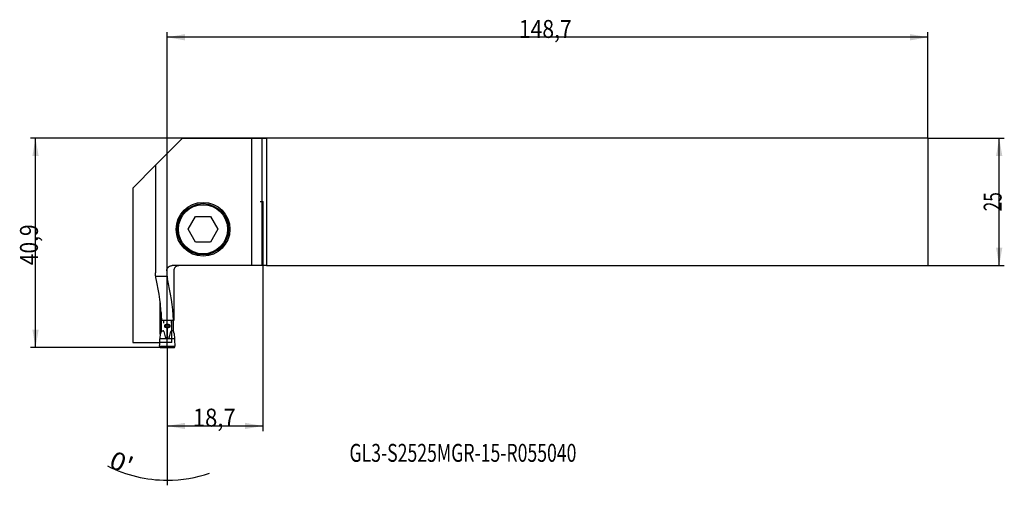
# Model space of a CAD drawing. Units: millimetres. Extents: x 159 to 352, y 221 to 312.
import ezdxf

# ---------------------------------------------------------------- set-up
doc = ezdxf.new("R2010")
doc.units = ezdxf.units.MM
for name, color, linetype in [('1', 4, 'Continuous'), ('2', 7, 'Continuous'), ('80', 6, 'Continuous'), ('81', 3, 'Continuous'), ('CUT', 1, 'Continuous'), ('NOCUT', 7, 'Continuous'), ('SK1', 4, 'Continuous'), ('SK2', 7, 'Continuous'), ('SK6', 5, 'Continuous')]:
    doc.layers.add(name, color=color, linetype=linetype)
doc.styles.add('cesky', font='simplex.shx')

msp = doc.modelspace()

# ---------------------------------------------------------------- linework, layer by layer
at = {"layer": '1'}
for p, q in [((185.7, 283.15), (190.99, 288.44)), ((190.99, 288.44), (204.52, 288.44)), ((204.52, 288.44), (206.56, 288.44)), ((204.52, 263.54), (204.52, 288.44)), ((206.56, 288.44), (207.4, 288.44)), ((206.56, 263.54), (206.56, 288.44)), ((207.4, 288.44), (207.4, 263.54)), ((185.7, 283.15), (181.24, 278.69)), ((185.7, 283.15), (185.7, 262.1)), ((181.24, 278.69), (181.24, 248.54)), ((192.11, 270.64), (193.55, 273.14)), ((193.55, 273.14), (196.44, 273.14)), ((196.44, 273.14), (197.88, 270.64)), ((193.55, 268.14), (192.11, 270.64)), ((197.88, 270.64), (196.44, 268.14)), ((196.44, 268.14), (193.55, 268.14)), ((187.91, 262.54), (187.91, 262.1)), ((204.52, 263.54), (188.97, 263.54)), ((206.56, 263.54), (204.52, 263.54)), ((207.4, 263.54), (206.56, 263.54)), ((185.74, 261.47), (187.95, 261.47)), ((186.63, 256.26), (186.63, 254.33)), ((186.64, 254.65), (186.64, 256.18)), ((186.62, 254.02), (186.64, 254.48)), ((186.82, 254.4), (186.82, 250.97)), ((186.62, 254.02), (186.62, 253.96)), ((186.62, 250.15), (186.62, 253.96)), ((189.22, 252.84), (186.93, 252.84)), ((187.27, 252.84), (187.27, 252.29)), ((188.77, 252.84), (188.77, 252.29)), ((189.22, 250.97), (189.22, 252.84)), ((189.27, 252.84), (189.22, 252.84)), ((186.81, 250.82), (187.22, 250.82)), ((188, 251.4), (188, 249.27)), ((189.22, 250.82), (188.82, 250.82)), ((181.24, 248.54), (186.53, 248.54)), ((186.59, 249.92), (186.57, 249.65)), ((189.45, 249.65), (189.44, 249.92)), ((189.49, 247.75), (186.49, 247.75)), ((186.69, 247.55), (189.29, 247.55))]:
    msp.add_line(p, q, dxfattribs=at)
for radius in [5.25, 5, 4.8]:
    msp.add_circle((194.99, 270.64), radius, dxfattribs=at)
for centre, major_axis, ratio, start_param, end_param in [((162.49, 250.26), (0, 34.99), 0.700208, 4.786106, 5.022755), ((166.29, 250.25), (0, 32.85), 0.700208, 4.791391, 5.044237), ((186.63, 254.65), (0, 0.25), 0.043619, 3.926991, 4.712389), ((187.21, 249.69), (0.01, 1.13), 0.176425, 5.786446, 6.284657), ((188.81, 249.69), (0.01, 1.13), 0.176425, 0.001472, 0.499684), ((186.48, 248.26), (0.08, 1.75), 0.025088, 4.448617, 5.321374), ((186.61, 249.83), (0.048, 1), 0.025088, 1.755252, 2.179782), ((189.65, 248.26), (0.08, -1.75), 0.112126, 4.09919, 4.971948), ((189.33, 249.83), (0.048, -1), 0.112126, 0.957598, 1.382128), ((186.5, 247.66), (0.026, 0.55), 0.025088, 1.307024, 1.383695), ((189.43, 247.66), (0.027, -0.55), 0.112126, 1.753685, 1.830356)]:
    msp.add_ellipse(centre, major_axis=major_axis, ratio=ratio, start_param=start_param, end_param=end_param, dxfattribs=at)
for points, knots in [([(185.82, 260.95), (185.8, 261.03), (185.79, 261.12), (185.76, 261.3), (185.75, 261.39), (185.73, 261.52), (185.73, 261.54), (185.73, 261.59), (185.72, 261.66), (185.71, 261.74), (185.71, 261.89), (185.7, 261.99), (185.7, 262.1)], [0, 0, 0, 0, 0.25, 0.25, 0.5, 0.5, 0.5625, 0.5625, 0.625, 0.75, 0.75, 1, 1, 1, 1]), ([(187.91, 262.54), (187.91, 262.61), (187.92, 262.67), (187.94, 262.77), (187.95, 262.81), (187.96, 262.85), (187.97, 262.87), (187.98, 262.9), (187.99, 262.92), (188.02, 262.99), (188.06, 263.05), (188.11, 263.12), (188.12, 263.13), (188.14, 263.16), (188.17, 263.2), (188.23, 263.26), (188.28, 263.3), (188.32, 263.33), (188.34, 263.34), (188.36, 263.36), (188.38, 263.37), (188.45, 263.41), (188.51, 263.44), (188.6, 263.48), (188.64, 263.49), (188.69, 263.5), (188.7, 263.51), (188.74, 263.51), (188.75, 263.52), (188.83, 263.53), (188.9, 263.54), (188.97, 263.54)], [0, 0, 0, 0, 0.125, 0.125, 0.1875, 0.1875, 0.21875, 0.21875, 0.25, 0.25, 0.375, 0.375, 0.40625, 0.40625, 0.4375, 0.5, 0.5625, 0.5625, 0.59375, 0.59375, 0.625, 0.625, 0.75, 0.75, 0.8125, 0.8125, 0.84375, 0.84375, 0.875, 0.875, 1, 1, 1, 1]), ([(187.91, 262.1), (187.91, 261.99), (187.91, 261.89), (187.92, 261.69), (187.93, 261.59), (187.95, 261.47), (187.95, 261.44), (187.95, 261.4), (187.96, 261.32), (187.98, 261.25), (188, 261.12), (188.02, 261.03), (188.04, 260.95)], [0, 0, 0, 0, 0.25, 0.25, 0.5, 0.5, 0.5625, 0.5625, 0.625, 0.75, 0.75, 1, 1, 1, 1]), ([(189.93, 263.48), (189.92, 263.47), (189.9, 263.47), (189.88, 263.46), (189.87, 263.45), (189.85, 263.45), (189.85, 263.44), (189.82, 263.43), (189.8, 263.42), (189.77, 263.4), (189.76, 263.4), (189.74, 263.38), (189.73, 263.38), (189.69, 263.36), (189.67, 263.34), (189.64, 263.32), (189.63, 263.31), (189.61, 263.29), (189.6, 263.28), (189.57, 263.25), (189.55, 263.23), (189.51, 263.19), (189.49, 263.17), (189.46, 263.13), (189.44, 263.11), (189.41, 263.06), (189.4, 263.04), (189.36, 262.96), (189.34, 262.91), (189.32, 262.85), (189.32, 262.84), (189.31, 262.81), (189.3, 262.77), (189.29, 262.73), (189.28, 262.65), (189.27, 262.6), (189.27, 262.54)], [0, 0, 0, 0, 0.0625, 0.0625, 0.09375, 0.09375, 0.125, 0.125, 0.1875, 0.1875, 0.21875, 0.21875, 0.25, 0.25, 0.3125, 0.3125, 0.34375, 0.34375, 0.375, 0.375, 0.4375, 0.4375, 0.5, 0.5, 0.5625, 0.5625, 0.625, 0.625, 0.75, 0.75, 0.78125, 0.78125, 0.8125, 0.875, 0.875, 1, 1, 1, 1]), ([(189.27, 262.54), (189.27, 262.21), (189.27, 261.87), (189.27, 260.21), (189.27, 258.87), (189.27, 255.97), (189.27, 254.41), (189.27, 252.84)], [0, 0, 0, 0, 0.103081, 0.103081, 0.515407, 0.515407, 1, 1, 1, 1]), ([(186.67, 250.28), (186.64, 250.22), (186.62, 250.16), (186.6, 250.04), (186.59, 249.98), (186.59, 249.92)], [0, 0, 0, 0, 0.5, 0.5, 1, 1, 1, 1]), ([(186.67, 250.34), (186.67, 250.33), (186.66, 250.3), (186.65, 250.24), (186.63, 250.19), (186.62, 250.15), (186.62, 250.13)], [0, 0, 0, 0, 0.296698, 0.562288, 0.796743, 1, 1, 1, 1]), ([(186.81, 250.82), (186.81, 250.78), (186.8, 250.73), (186.79, 250.64), (186.78, 250.59), (186.75, 250.5), (186.74, 250.45), (186.71, 250.37), (186.69, 250.32), (186.67, 250.28)], [0, 0, 0, 0, 0.25, 0.25, 0.5, 0.5, 0.75, 0.75, 1, 1, 1, 1]), ([(186.68, 250.36), (186.68, 250.36), (186.68, 250.36), (186.68, 250.36), (186.68, 250.36), (186.67, 250.36), (186.67, 250.35), (186.67, 250.35), (186.67, 250.34), (186.67, 250.33), (186.67, 250.33), (186.67, 250.32), (186.67, 250.31), (186.67, 250.29), (186.67, 250.28), (186.67, 250.28)], [0, 0, 0, 0, 0.034078, 0.073107, 0.117578, 0.168022, 0.225013, 0.289168, 0.361146, 0.441652, 0.531435, 0.631292, 0.742067, 0.864655, 1, 1, 1, 1]), ([(187.74, 251.43), (187.73, 251.43), (187.73, 251.43), (187.72, 251.43), (187.71, 251.43), (187.71, 251.43), (187.7, 251.43), (187.69, 251.44), (187.69, 251.44), (187.68, 251.44), (187.67, 251.44), (187.66, 251.45), (187.66, 251.45), (187.65, 251.46), (187.64, 251.46), (187.64, 251.46), (187.63, 251.47), (187.63, 251.47), (187.62, 251.48), (187.61, 251.48), (187.61, 251.49), (187.6, 251.49), (187.6, 251.5), (187.59, 251.5), (187.58, 251.51), (187.58, 251.52), (187.57, 251.52), (187.56, 251.54), (187.54, 251.57), (187.52, 251.61), (187.51, 251.65), (187.5, 251.7), (187.5, 251.74), (187.5, 251.79), (187.51, 251.84), (187.52, 251.88), (187.54, 251.92), (187.56, 251.95), (187.58, 251.97), (187.59, 251.99), (187.6, 252), (187.61, 252.01), (187.63, 252.02), (187.64, 252.03), (187.65, 252.04), (187.67, 252.04), (187.68, 252.05), (187.69, 252.06), (187.71, 252.06), (187.72, 252.06), (187.73, 252.07), (187.74, 252.07)], [0, 0, 0, 0, 0.01002, 0.019947, 0.029788, 0.039552, 0.049243, 0.058871, 0.068443, 0.077966, 0.087449, 0.096898, 0.106323, 0.115731, 0.125131, 0.13453, 0.143936, 0.153359, 0.162805, 0.172284, 0.181802, 0.191368, 0.200989, 0.210674, 0.220428, 0.230261, 0.240178, 0.250187, 0.300814, 0.350015, 0.398876, 0.448502, 0.499951, 0.550607, 0.59977, 0.64857, 0.698164, 0.749654, 0.769619, 0.789241, 0.808577, 0.827687, 0.846633, 0.86548, 0.884291, 0.903131, 0.922066, 0.941159, 0.960473, 0.980067, 1, 1, 1, 1]), ([(187.74, 251.92), (187.73, 251.92), (187.73, 251.92), (187.73, 251.92), (187.72, 251.92), (187.72, 251.92), (187.71, 251.92), (187.71, 251.91), (187.7, 251.91), (187.7, 251.91), (187.69, 251.91), (187.69, 251.9), (187.68, 251.9), (187.68, 251.9), (187.67, 251.89), (187.67, 251.89), (187.67, 251.89), (187.66, 251.88), (187.66, 251.88), (187.66, 251.88), (187.65, 251.87), (187.65, 251.87), (187.65, 251.86), (187.64, 251.86), (187.64, 251.85), (187.64, 251.85), (187.63, 251.84), (187.63, 251.84), (187.63, 251.83), (187.63, 251.82), (187.62, 251.82), (187.62, 251.81), (187.62, 251.81), (187.62, 251.8), (187.62, 251.79), (187.62, 251.79), (187.62, 251.78), (187.61, 251.77), (187.61, 251.77), (187.61, 251.76), (187.61, 251.75), (187.61, 251.74), (187.61, 251.73), (187.61, 251.72), (187.62, 251.7), (187.62, 251.69), (187.62, 251.68), (187.63, 251.66), (187.63, 251.65), (187.64, 251.64), (187.65, 251.63), (187.65, 251.62), (187.66, 251.61), (187.67, 251.6), (187.68, 251.6), (187.69, 251.59), (187.69, 251.58), (187.7, 251.58), (187.71, 251.58), (187.73, 251.57), (187.73, 251.57), (187.74, 251.57)], [0, 0, 0, 0, 0.012697, 0.02529, 0.037787, 0.050197, 0.062525, 0.074781, 0.086972, 0.099105, 0.11119, 0.123233, 0.135242, 0.147225, 0.159191, 0.171146, 0.183099, 0.195056, 0.207025, 0.219014, 0.231029, 0.243078, 0.255167, 0.267302, 0.279491, 0.29174, 0.304053, 0.316438, 0.328899, 0.341443, 0.354073, 0.366795, 0.379614, 0.392533, 0.405557, 0.41869, 0.431936, 0.445297, 0.458777, 0.472379, 0.486106, 0.49996, 0.529034, 0.557545, 0.58552, 0.61299, 0.639994, 0.666572, 0.692772, 0.718644, 0.744244, 0.769632, 0.794873, 0.820034, 0.845184, 0.870397, 0.895747, 0.921308, 0.947154, 0.973361, 1, 1, 1, 1]), ([(187.74, 252.07), (187.74, 252.07), (187.75, 252.07), (187.76, 252.07), (187.77, 252.07), (187.78, 252.08), (187.78, 252.08), (187.79, 252.08), (187.8, 252.08), (187.81, 252.08), (187.82, 252.08), (187.84, 252.09), (187.85, 252.09), (187.86, 252.09), (187.87, 252.09), (187.88, 252.09), (187.89, 252.09), (187.9, 252.09), (187.91, 252.09), (187.92, 252.09), (187.93, 252.1), (187.94, 252.1), (187.95, 252.1), (187.96, 252.1), (187.98, 252.1), (187.99, 252.1), (188, 252.1), (188.01, 252.1), (188.02, 252.1), (188.03, 252.1), (188.04, 252.1), (188.05, 252.1), (188.07, 252.1), (188.08, 252.1), (188.09, 252.09), (188.1, 252.09), (188.11, 252.09), (188.12, 252.09), (188.13, 252.09), (188.14, 252.09), (188.15, 252.09), (188.16, 252.09), (188.17, 252.09), (188.19, 252.08), (188.2, 252.08), (188.21, 252.08), (188.22, 252.08), (188.23, 252.08), (188.24, 252.08), (188.25, 252.07), (188.26, 252.07), (188.27, 252.07), (188.27, 252.07), (188.28, 252.07)], [0, 0, 0, 0, 0.019887, 0.03974, 0.059562, 0.079353, 0.099115, 0.118848, 0.138555, 0.158237, 0.177895, 0.19753, 0.217144, 0.236738, 0.256313, 0.275872, 0.295414, 0.314942, 0.334457, 0.35396, 0.373453, 0.392937, 0.412413, 0.431884, 0.451349, 0.470811, 0.49027, 0.50973, 0.529189, 0.548651, 0.568116, 0.587587, 0.607063, 0.626547, 0.64604, 0.665543, 0.685058, 0.704586, 0.724128, 0.743687, 0.763262, 0.782856, 0.80247, 0.822105, 0.841763, 0.861445, 0.881152, 0.900885, 0.920647, 0.940438, 0.96026, 0.980113, 1, 1, 1, 1]), ([(188.28, 251.92), (188.27, 251.92), (188.27, 251.92), (188.26, 251.92), (188.25, 251.93), (188.24, 251.93), (188.23, 251.93), (188.22, 251.93), (188.21, 251.93), (188.21, 251.93), (188.2, 251.93), (188.19, 251.93), (188.18, 251.93), (188.17, 251.93), (188.16, 251.93), (188.16, 251.93), (188.15, 251.94), (188.14, 251.94), (188.13, 251.94), (188.13, 251.94), (188.12, 251.94), (188.11, 251.94), (188.1, 251.94), (188.1, 251.94), (188.09, 251.94), (188.08, 251.94), (188.07, 251.94), (188.07, 251.94), (188.06, 251.94), (188.05, 251.94), (188.05, 251.94), (188.04, 251.94), (188.03, 251.94), (188.02, 251.94), (188.02, 251.94), (188.01, 251.94), (188, 251.94), (187.99, 251.94), (187.97, 251.94), (187.95, 251.94), (187.94, 251.94), (187.92, 251.94), (187.91, 251.94), (187.89, 251.94), (187.88, 251.94), (187.86, 251.94), (187.84, 251.93), (187.83, 251.93), (187.81, 251.93), (187.79, 251.93), (187.77, 251.93), (187.75, 251.93), (187.74, 251.92), (187.74, 251.92)], [0, 0, 0, 0, 0.018109, 0.035928, 0.053457, 0.070699, 0.087653, 0.104322, 0.120709, 0.136816, 0.152647, 0.168205, 0.183495, 0.198524, 0.213297, 0.227821, 0.242105, 0.256158, 0.26999, 0.283613, 0.297039, 0.310283, 0.323359, 0.336284, 0.349077, 0.361755, 0.37434, 0.386853, 0.399317, 0.411758, 0.424199, 0.436667, 0.44919, 0.461794, 0.474509, 0.487363, 0.500386, 0.528597, 0.556177, 0.583422, 0.610613, 0.63801, 0.665847, 0.694329, 0.723633, 0.753903, 0.785257, 0.817788, 0.851568, 0.886648, 0.923066, 0.960845, 1, 1, 1, 1]), ([(187.74, 251.57), (187.74, 251.57), (187.74, 251.57), (187.75, 251.57), (187.76, 251.57), (187.77, 251.57), (187.78, 251.57), (187.79, 251.56), (187.8, 251.56), (187.8, 251.56), (187.81, 251.56), (187.82, 251.56), (187.83, 251.56), (187.84, 251.56), (187.84, 251.56), (187.85, 251.56), (187.86, 251.56), (187.87, 251.56), (187.87, 251.56), (187.88, 251.56), (187.89, 251.56), (187.9, 251.56), (187.9, 251.56), (187.91, 251.56), (187.92, 251.56), (187.92, 251.56), (187.93, 251.56), (187.94, 251.56), (187.95, 251.56), (187.95, 251.56), (187.96, 251.56), (187.97, 251.56), (187.97, 251.56), (187.98, 251.56), (187.99, 251.56), (187.99, 251.56), (188.01, 251.56), (188.02, 251.56), (188.03, 251.56), (188.05, 251.56), (188.06, 251.56), (188.08, 251.56), (188.1, 251.56), (188.11, 251.56), (188.13, 251.56), (188.15, 251.56), (188.16, 251.56), (188.18, 251.56), (188.2, 251.56), (188.22, 251.56), (188.24, 251.57), (188.26, 251.57), (188.27, 251.57), (188.28, 251.57)], [0, 0, 0, 0, 0.018304, 0.036307, 0.054011, 0.071416, 0.088524, 0.105335, 0.121852, 0.138077, 0.154013, 0.169664, 0.185034, 0.200129, 0.214955, 0.229518, 0.243826, 0.257889, 0.271716, 0.285319, 0.298712, 0.311907, 0.32492, 0.337768, 0.35047, 0.363045, 0.375515, 0.387901, 0.40023, 0.412525, 0.424813, 0.437123, 0.449482, 0.461921, 0.474469, 0.487158, 0.500018, 0.527958, 0.55526, 0.582236, 0.609186, 0.636382, 0.66407, 0.692462, 0.721737, 0.752042, 0.783495, 0.816187, 0.850185, 0.885539, 0.92228, 0.96043, 1, 1, 1, 1]), ([(188.28, 251.43), (188.27, 251.43), (188.27, 251.42), (188.26, 251.42), (188.25, 251.42), (188.24, 251.42), (188.23, 251.42), (188.22, 251.41), (188.21, 251.41), (188.2, 251.41), (188.19, 251.41), (188.17, 251.41), (188.16, 251.41), (188.15, 251.4), (188.14, 251.4), (188.13, 251.4), (188.12, 251.4), (188.11, 251.4), (188.1, 251.4), (188.09, 251.4), (188.08, 251.4), (188.06, 251.4), (188.05, 251.4), (188.04, 251.4), (188.03, 251.4), (188.02, 251.4), (188.01, 251.4), (188, 251.4), (187.99, 251.4), (187.98, 251.4), (187.96, 251.4), (187.95, 251.4), (187.94, 251.4), (187.93, 251.4), (187.92, 251.4), (187.91, 251.4), (187.9, 251.4), (187.89, 251.4), (187.88, 251.4), (187.87, 251.4), (187.86, 251.4), (187.85, 251.41), (187.84, 251.41), (187.82, 251.41), (187.81, 251.41), (187.8, 251.41), (187.79, 251.41), (187.78, 251.42), (187.77, 251.42), (187.77, 251.42), (187.76, 251.42), (187.75, 251.42), (187.74, 251.43), (187.74, 251.43)], [0, 0, 0, 0, 0.019887, 0.03974, 0.059562, 0.079353, 0.099115, 0.118849, 0.138556, 0.158238, 0.177896, 0.197531, 0.217145, 0.236739, 0.256315, 0.275873, 0.295416, 0.314944, 0.334459, 0.353962, 0.373455, 0.392938, 0.412415, 0.431885, 0.45135, 0.470811, 0.490271, 0.509729, 0.529189, 0.54865, 0.568115, 0.587585, 0.607062, 0.626545, 0.646038, 0.665541, 0.685056, 0.704584, 0.724127, 0.743685, 0.763261, 0.782855, 0.802469, 0.822104, 0.841762, 0.861444, 0.881151, 0.900885, 0.920647, 0.940438, 0.96026, 0.980113, 1, 1, 1, 1]), ([(188.28, 252.07), (188.28, 252.07), (188.29, 252.07), (188.29, 252.06), (188.3, 252.06), (188.31, 252.06), (188.32, 252.06), (188.32, 252.06), (188.33, 252.05), (188.34, 252.05), (188.35, 252.05), (188.35, 252.04), (188.36, 252.04), (188.37, 252.04), (188.37, 252.03), (188.38, 252.03), (188.39, 252.02), (188.39, 252.02), (188.4, 252.01), (188.41, 252.01), (188.41, 252), (188.42, 252), (188.43, 251.99), (188.43, 251.99), (188.44, 251.98), (188.44, 251.97), (188.45, 251.97), (188.46, 251.95), (188.48, 251.92), (188.5, 251.88), (188.52, 251.84), (188.52, 251.79), (188.53, 251.75), (188.53, 251.7), (188.52, 251.65), (188.5, 251.61), (188.48, 251.57), (188.46, 251.54), (188.44, 251.52), (188.43, 251.5), (188.42, 251.49), (188.41, 251.48), (188.39, 251.47), (188.38, 251.46), (188.37, 251.46), (188.35, 251.45), (188.34, 251.44), (188.32, 251.44), (188.31, 251.43), (188.29, 251.43), (188.28, 251.43), (188.28, 251.43)], [0, 0, 0, 0, 0.01002, 0.019948, 0.02979, 0.039554, 0.049246, 0.058875, 0.068447, 0.07797, 0.087453, 0.096903, 0.106328, 0.115736, 0.125136, 0.134535, 0.143942, 0.153364, 0.16281, 0.172289, 0.181807, 0.191372, 0.200993, 0.210677, 0.220431, 0.230263, 0.240179, 0.250187, 0.300814, 0.350017, 0.398878, 0.448504, 0.49995, 0.550609, 0.599772, 0.648572, 0.698164, 0.749654, 0.769621, 0.789244, 0.808581, 0.827692, 0.846639, 0.865485, 0.884296, 0.903136, 0.92207, 0.941163, 0.960475, 0.980069, 1, 1, 1, 1]), ([(188.28, 251.57), (188.28, 251.57), (188.28, 251.57), (188.29, 251.57), (188.29, 251.57), (188.3, 251.58), (188.3, 251.58), (188.31, 251.58), (188.31, 251.58), (188.32, 251.58), (188.32, 251.59), (188.33, 251.59), (188.33, 251.59), (188.34, 251.59), (188.34, 251.6), (188.34, 251.6), (188.35, 251.61), (188.35, 251.61), (188.36, 251.61), (188.36, 251.62), (188.36, 251.62), (188.37, 251.63), (188.37, 251.63), (188.37, 251.64), (188.38, 251.64), (188.38, 251.65), (188.38, 251.65), (188.39, 251.66), (188.39, 251.66), (188.39, 251.67), (188.39, 251.67), (188.39, 251.68), (188.4, 251.69), (188.4, 251.69), (188.4, 251.7), (188.4, 251.71), (188.4, 251.71), (188.4, 251.72), (188.4, 251.73), (188.4, 251.73), (188.4, 251.74), (188.4, 251.75), (188.4, 251.76), (188.4, 251.77), (188.4, 251.79), (188.4, 251.8), (188.39, 251.82), (188.39, 251.83), (188.38, 251.84), (188.38, 251.85), (188.37, 251.86), (188.36, 251.87), (188.36, 251.88), (188.35, 251.89), (188.34, 251.9), (188.33, 251.9), (188.32, 251.91), (188.31, 251.91), (188.3, 251.92), (188.29, 251.92), (188.28, 251.92), (188.28, 251.92)], [0, 0, 0, 0, 0.0127, 0.025295, 0.037792, 0.050199, 0.062524, 0.074775, 0.086959, 0.099085, 0.11116, 0.123194, 0.135192, 0.147165, 0.159119, 0.171062, 0.183003, 0.194949, 0.206907, 0.218886, 0.230891, 0.242931, 0.255013, 0.267142, 0.279326, 0.291571, 0.303883, 0.316268, 0.328732, 0.34128, 0.353918, 0.366649, 0.37948, 0.392414, 0.405456, 0.418609, 0.431878, 0.445266, 0.458776, 0.472411, 0.486174, 0.500068, 0.529063, 0.557509, 0.585433, 0.612866, 0.639844, 0.666407, 0.692602, 0.718478, 0.74409, 0.769496, 0.794758, 0.819942, 0.845117, 0.870353, 0.895723, 0.9213, 0.947157, 0.973367, 1, 1, 1, 1]), ([(189.36, 250.28), (189.34, 250.32), (189.32, 250.37), (189.29, 250.45), (189.28, 250.5), (189.26, 250.59), (189.25, 250.64), (189.23, 250.73), (189.23, 250.78), (189.22, 250.82)], [0, 0, 0, 0, 0.25, 0.25, 0.5, 0.5, 0.75, 0.75, 1, 1, 1, 1]), ([(189.44, 249.92), (189.44, 249.98), (189.43, 250.04), (189.4, 250.16), (189.38, 250.22), (189.36, 250.28)], [0, 0, 0, 0, 0.5, 0.5, 1, 1, 1, 1]), ([(187.62, 249.65), (187.63, 249.6), (187.65, 249.56), (187.69, 249.48), (187.71, 249.45), (187.74, 249.41)], [0, 0, 0, 0, 0.50004, 0.50004, 1, 1, 1, 1]), ([(187.74, 249.41), (187.75, 249.39), (187.77, 249.37), (187.8, 249.34), (187.81, 249.34), (187.83, 249.32), (187.85, 249.31), (187.87, 249.3), (187.89, 249.29), (187.9, 249.29), (187.91, 249.28), (187.92, 249.28), (187.95, 249.27), (187.97, 249.27), (188.01, 249.27), (188.02, 249.27), (188.03, 249.27), (188.05, 249.27), (188.07, 249.27), (188.1, 249.28), (188.11, 249.29), (188.14, 249.3), (188.15, 249.3), (188.17, 249.31), (188.18, 249.32), (188.2, 249.34), (188.22, 249.35), (188.24, 249.37), (188.26, 249.39), (188.27, 249.4), (188.28, 249.41)], [0, 0, 0, 0, 0.125, 0.125, 0.1875, 0.1875, 0.25, 0.3125, 0.3125, 0.34375, 0.34375, 0.375, 0.375, 0.5, 0.5, 0.53125, 0.53125, 0.5625, 0.625, 0.625, 0.6875, 0.6875, 0.75, 0.75, 0.8125, 0.8125, 0.875, 0.9375, 0.9375, 1, 1, 1, 1]), ([(188.4, 249.65), (188.38, 249.6), (188.37, 249.56), (188.33, 249.48), (188.3, 249.45), (188.28, 249.41)], [0, 0, 0, 0, 0.5, 0.5, 1, 1, 1, 1]), ([(186.49, 247.76), (186.49, 247.75), (186.49, 247.74), (186.5, 247.71), (186.5, 247.7), (186.5, 247.69)], [0, 0, 0, 0, 0.5, 0.5, 1, 1, 1, 1]), ([(186.5, 247.69), (186.51, 247.67), (186.52, 247.66), (186.53, 247.64), (186.53, 247.63), (186.54, 247.62), (186.55, 247.61), (186.57, 247.59), (186.58, 247.58), (186.59, 247.58), (186.61, 247.57), (186.62, 247.56), (186.64, 247.56)], [0, 0, 0, 0, 0.25, 0.25, 0.375, 0.375, 0.5, 0.625, 0.625, 0.75, 0.75, 1, 1, 1, 1]), ([(189.35, 247.56), (189.36, 247.56), (189.38, 247.57), (189.4, 247.58), (189.41, 247.58), (189.42, 247.59), (189.43, 247.61), (189.44, 247.62), (189.45, 247.63), (189.46, 247.64), (189.47, 247.66), (189.48, 247.67), (189.48, 247.69)], [0, 0, 0, 0, 0.25, 0.25, 0.375, 0.375, 0.5, 0.625, 0.625, 0.75, 0.75, 1, 1, 1, 1]), ([(189.48, 247.69), (189.48, 247.7), (189.49, 247.71), (189.49, 247.74), (189.49, 247.75), (189.49, 247.76)], [0, 0, 0, 0, 0.5, 0.5, 1, 1, 1, 1])]:
    msp.add_open_spline(points, degree=3, knots=knots, dxfattribs=at)
for points in [[(190.13, 263.53), (190.06, 263.52), (190, 263.5), (189.93, 263.48)], [(186.82, 250.97), (186.82, 250.92), (186.82, 250.87), (186.81, 250.82)], [(187.31, 250.69), (187.42, 250.34), (187.52, 250), (187.62, 249.65)], [(188.4, 249.65), (188.5, 250), (188.61, 250.34), (188.72, 250.69)], [(189.22, 250.82), (189.22, 250.87), (189.22, 250.92), (189.22, 250.97)], [(186.64, 247.56), (186.66, 247.55), (186.67, 247.55), (186.69, 247.55)], [(189.29, 247.55), (189.31, 247.55), (189.33, 247.55), (189.35, 247.56)]]:
    msp.add_open_spline(points, degree=3, dxfattribs=at)
at = {"layer": '2'}
for p, q in [((207.4, 288.44), (161.24, 288.44)), ((162.24, 247.54), (162.24, 288.44)), ((206.69, 275.99), (206.69, 231.22)), ((187.99, 247.54), (161.24, 247.54)), ((187.99, 247.54), (187.99, 231.22)), ((187.99, 247.54), (187.99, 220.63)), ((187.99, 247.04), (187.99, 220.63)), ((187.99, 232.22), (206.69, 232.22))]:
    msp.add_line(p, q, dxfattribs=at)
for start, end in [(243.2524, 269.9999), (270, 288.6631)]:
    msp.add_arc((187.99, 247.54), 25.91, start, end, dxfattribs=at)
for points in [[(162.24, 288.44), (162.86, 284.94), (161.63, 284.94)], [(162.24, 247.54), (161.63, 251.04), (162.86, 251.04)], [(187.99, 232.22), (191.49, 232.84), (191.49, 231.61)], [(206.69, 232.22), (203.19, 231.61), (203.19, 232.84)], [(187.99, 221.63), (184.47, 221.14), (184.52, 222.37), (187.99, 221.63)], [(187.99, 221.63), (191.47, 222.37), (191.51, 221.14), (187.99, 221.63)]]:
    msp.add_solid(points, dxfattribs=at)
at = {"layer": '80'}
for q in [(206.19, 275.99), (206.69, 275.49)]:
    msp.add_line((206.69, 275.99), q, dxfattribs=at)
msp.add_point((206.69, 275.99), dxfattribs=at)
at = {"layer": '81'}
for q in [(187.27, 247.54), (187.99, 247.04)]:
    msp.add_line((187.99, 247.54), q, dxfattribs=at)
msp.add_point((187.99, 247.54), dxfattribs=at)
at = {"layer": 'CUT'}
for p, q in [((189.45, 249.26), (186.56, 249.26)), ((186.49, 247.76), (186.49, 247.76)), ((186.5, 247.69), (186.5, 247.69)), ((186.64, 247.56), (186.64, 247.56)), ((186.69, 247.55), (189.29, 247.55)), ((189.29, 247.55), (189.29, 247.55)), ((189.35, 247.56), (189.35, 247.56)), ((189.48, 247.69), (189.48, 247.69))]:
    msp.add_line(p, q, dxfattribs=at)
for centre, radius, start, end in [((186.7, 247.75), 0.202, 176.8825, 198.2443), ((186.7, 247.75), 0.202, 198.536, 253.5937), ((186.69, 247.75), 0.199, 254.0401, 269.9585), ((189.29, 247.75), 0.199, 270.0371, 285.9745), ((189.29, 247.75), 0.201, 286.3873, 341.7358), ((189.3, 247.75), 0.195, 341.9598, 4.1027)]:
    msp.add_arc(centre, radius, start, end, dxfattribs=at)
for centre, major_axis, ratio, start_param, end_param in [((186.48, 248.26), (0.08, 1.75), 0.025088, 4.448617, 5.321374), ((189.65, 248.26), (0.08, -1.75), 0.112126, 4.09919, 4.971948), ((186.5, 247.66), (0.026, 0.55), 0.025088, 1.307026, 1.383697), ((189.43, 247.66), (0.027, -0.55), 0.112126, 1.753685, 1.830356)]:
    msp.add_ellipse(centre, major_axis=major_axis, ratio=ratio, start_param=start_param, end_param=end_param, dxfattribs=at)
at = {"layer": 'NOCUT'}
for p, q in [((185.7, 283.15), (190.99, 288.44)), ((190.99, 288.44), (204.52, 288.44)), ((204.52, 288.44), (206.56, 288.44)), ((206.56, 288.44), (207.4, 288.44)), ((207.4, 288.44), (207.4, 263.54)), ((185.7, 283.15), (181.24, 278.69)), ((181.24, 278.69), (181.24, 248.54)), ((204.52, 263.54), (188.97, 263.54)), ((206.56, 263.54), (204.52, 263.54)), ((207.4, 263.54), (206.56, 263.54)), ((189.22, 252.84), (186.93, 252.84)), ((188.9, 248.54), (188.9, 252.84)), ((189.27, 252.84), (189.22, 252.84)), ((181.24, 248.54), (186.63, 248.54)), ((187.55, 248.54), (186.63, 248.54)), ((187.63, 248.54), (187.55, 248.54)), ((188.04, 248.54), (187.63, 248.54)), ((188.12, 248.54), (188.04, 248.54)), ((188.9, 248.54), (188.12, 248.54))]:
    msp.add_line(p, q, dxfattribs=at)
for points, knots in [([(189.93, 263.48), (189.92, 263.47), (189.9, 263.47), (189.88, 263.46), (189.87, 263.45), (189.85, 263.45), (189.85, 263.44), (189.82, 263.43), (189.8, 263.42), (189.77, 263.4), (189.76, 263.4), (189.74, 263.38), (189.73, 263.38), (189.69, 263.36), (189.67, 263.34), (189.64, 263.32), (189.63, 263.31), (189.61, 263.29), (189.6, 263.28), (189.57, 263.25), (189.55, 263.23), (189.51, 263.19), (189.49, 263.17), (189.46, 263.13), (189.44, 263.11), (189.41, 263.06), (189.4, 263.04), (189.36, 262.96), (189.34, 262.91), (189.32, 262.85), (189.32, 262.84), (189.31, 262.81), (189.3, 262.77), (189.29, 262.73), (189.28, 262.65), (189.27, 262.6), (189.27, 262.54)], [0, 0, 0, 0, 0.0625, 0.0625, 0.09375, 0.09375, 0.125, 0.125, 0.1875, 0.1875, 0.21875, 0.21875, 0.25, 0.25, 0.3125, 0.3125, 0.34375, 0.34375, 0.375, 0.375, 0.4375, 0.4375, 0.5, 0.5, 0.5625, 0.5625, 0.625, 0.625, 0.75, 0.75, 0.78125, 0.78125, 0.8125, 0.875, 0.875, 1, 1, 1, 1]), ([(189.27, 262.54), (189.27, 262.21), (189.27, 261.87), (189.27, 260.21), (189.27, 258.87), (189.27, 255.97), (189.27, 254.41), (189.27, 252.84)], [0, 0, 0, 0, 0.103081, 0.103081, 0.515407, 0.515407, 1, 1, 1, 1])]:
    msp.add_open_spline(points, degree=3, knots=knots, dxfattribs=at)
for points in [[(190.13, 263.53), (190.06, 263.52), (190, 263.5), (189.93, 263.48)], [(190.13, 263.53), (190.18, 263.54), (190.24, 263.54), (190.29, 263.54)]]:
    msp.add_open_spline(points, degree=3, dxfattribs=at)
at = {"layer": 'SK1'}
for p, q in [((336.69, 288.44), (207.4, 288.44)), ((336.69, 288.44), (336.69, 263.54)), ((207.4, 263.54), (336.69, 263.54))]:
    msp.add_line(p, q, dxfattribs=at)
at = {"layer": 'SK2'}
for p, q in [((187.99, 247.54), (187.99, 309.14)), ((336.69, 308.14), (187.99, 308.14)), ((336.69, 288.44), (336.69, 309.14)), ((336.69, 288.44), (351.63, 288.44)), ((350.63, 263.54), (350.63, 288.44)), ((336.69, 263.54), (351.63, 263.54))]:
    msp.add_line(p, q, dxfattribs=at)
for points in [[(187.99, 308.14), (191.49, 308.76), (191.49, 307.52)], [(336.69, 308.14), (333.19, 307.52), (333.19, 308.76)], [(350.63, 288.44), (351.25, 284.94), (350.02, 284.94)], [(350.63, 263.54), (350.02, 267.04), (351.25, 267.04)]]:
    msp.add_solid(points, dxfattribs=at)

# ---------------------------------------------------------------- texts
at = {"layer": '2', "char_height": 3.5, "attachment_point": 7, "line_spacing_factor": 0.843373, "style": 'cesky'}
for s, insert, rotation in [('\\W0.8594;40,9', (162.71, 263.62), 90), ("\\W1.0888;0'", (176.38, 224.23), 337.667)]:
    msp.add_mtext(s, dxfattribs=dict(at, insert=insert, rotation=rotation))
at = {"layer": '2', "insert": (193, 232.1), "char_height": 3.5, "attachment_point": 7, "line_spacing_factor": 0.843373, "style": 'cesky'}
msp.add_mtext('\\W0.9023;18,7', dxfattribs=at)
at = {"layer": 'SK2', "insert": (256.74, 308.01), "char_height": 3.5, "attachment_point": 7, "line_spacing_factor": 0.843373, "style": 'cesky'}
msp.add_mtext('\\W0.8654;148,7', dxfattribs=at)
at = {"layer": 'SK2', "insert": (351.1, 274.15), "char_height": 3.5, "attachment_point": 7, "rotation": 90, "line_spacing_factor": 0.843373, "style": 'cesky'}
msp.add_mtext('\\W0.7045;25', dxfattribs=at)
at = {"layer": 'SK6', "insert": (223.62, 225.22), "char_height": 3.5, "attachment_point": 7, "line_spacing_factor": 0.843373, "style": 'cesky'}
msp.add_mtext('\\W0.7228;GL3-S2525MGR-15-R055040', dxfattribs=at)

doc.saveas('drawing.dxf')
